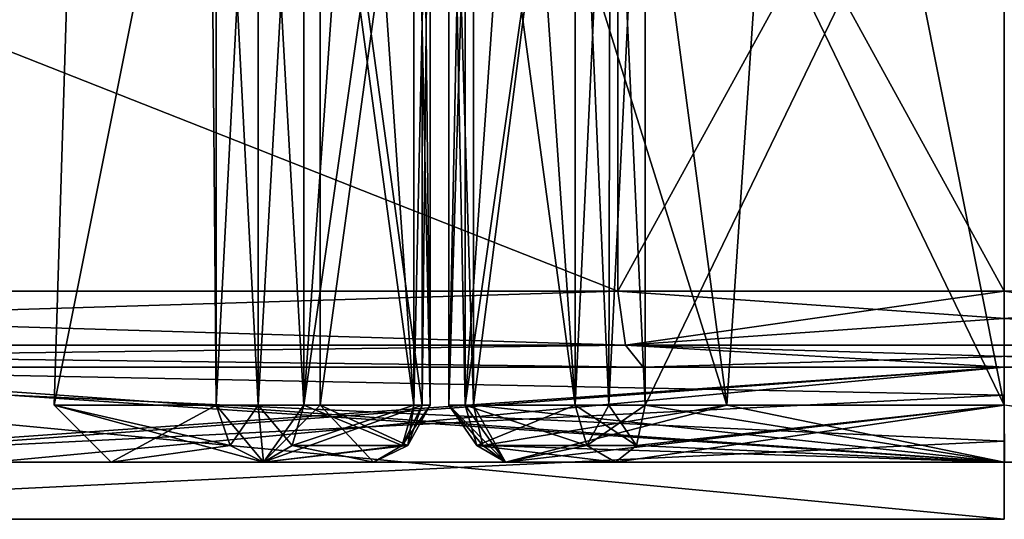
# Model space of a CAD drawing. Units: millimetres. Extents: x 82 to 251, y -26 to 90.
# Drawn here: x 200 to 205, y -26 to -23 of the extents above; entities that cross this region are included whole.
import ezdxf

# ---------------------------------------------------------------- set-up
doc = ezdxf.new("R2010")
doc.units = ezdxf.units.MM
doc.header["$LTSCALE"] = 33.893464
doc.header["$MEASUREMENT"] = 0
doc.layers.get('0').update_dxf_attribs({"linetype": 'CONTINUOUS'})

msp = doc.modelspace()

# ---------------------------------------------------------------- linework, layer by layer
at = {"linetype": 'Continuous'}
for points in [[(200.4498, -3.9528, 128.3986), (200.6306, -21.1814, 128.6882), (199.7878, -25.3965, 125.9281), (200.4498, -3.9528, 128.3986)], [(200.4498, -3.9528, 123.4576), (200.4498, -3.9528, 128.3986), (199.7878, -25.3965, 125.9281), (200.4498, -3.9528, 123.4576)], [(200.6306, -25.3965, 123.168), (200.4498, -3.9528, 123.4576), (199.7878, -25.3965, 125.9281), (200.6306, -25.3965, 123.168)], [(204.7288, -25.3965, 120.9871), (204.7288, -3.9528, 120.9871), (200.4498, -3.9528, 123.4576), (204.7288, -25.3965, 120.9871)], [(204.7288, -25.3965, 120.9871), (200.4498, -3.9528, 123.4576), (203.2858, -25.3965, 121.2025), (204.7288, -25.3965, 120.9871)], [(203.2858, -25.3965, 121.2025), (200.4498, -3.9528, 123.4576), (201.9687, -21.1814, 121.8299), (203.2858, -25.3965, 121.2025)], [(200.6306, -21.1814, 123.168), (200.4498, -3.9528, 123.4576), (200.6306, -25.3965, 123.168), (200.6306, -21.1814, 123.168)], [(201.9687, -21.1814, 130.0262), (204.7288, -3.9528, 130.869), (201.9687, -25.3965, 130.0262), (201.9687, -21.1814, 130.0262)], [(201.9687, -25.3965, 130.0262), (204.7288, -3.9528, 130.869), (203.2858, -25.3965, 130.6536), (201.9687, -25.3965, 130.0262)], [(204.7288, -3.9528, 130.869), (204.7288, -25.3965, 130.869), (203.2858, -25.3965, 130.6536), (204.7288, -3.9528, 130.869)], [(193.4471, -21.1472, 117.0943), (202.7193, -21.1472, 111.7409), (193.4471, -24.8035, 117.0943), (193.4471, -21.1472, 117.0943)], [(193.4471, -24.8035, 117.0943), (202.7193, -21.1472, 111.7409), (202.7193, -24.8035, 111.7409), (193.4471, -24.8035, 117.0943)], [(202.7193, -21.1472, 140.1152), (193.4471, -21.1472, 134.7619), (202.7193, -24.8035, 140.1152), (202.7193, -21.1472, 140.1152)], [(202.7193, -24.8035, 140.1152), (193.4471, -21.1472, 134.7619), (193.4471, -24.8035, 134.7619), (202.7193, -24.8035, 140.1152)], [(202.7193, -24.8035, 111.7409), (202.7193, -21.1472, 111.7409), (204.7288, -21.1472, 111.5994), (202.7193, -24.8035, 111.7409)], [(204.7288, -24.8035, 111.5994), (202.7193, -24.8035, 111.7409), (204.7288, -21.1472, 111.5994), (204.7288, -24.8035, 111.5994)], [(202.7193, -21.1472, 140.1152), (202.7193, -24.8035, 140.1152), (204.7288, -24.8035, 140.2568), (202.7193, -21.1472, 140.1152)], [(202.7193, -21.1472, 140.1152), (204.7288, -24.8035, 140.2568), (204.7288, -21.1472, 140.2568), (202.7193, -21.1472, 140.1152)], [(199.7878, -25.3965, 125.9281), (200.6306, -21.1814, 128.6882), (200.6306, -25.3965, 128.6882), (199.7878, -25.3965, 125.9281)], [(200.6306, -25.3965, 128.6882), (200.6306, -21.1814, 128.6882), (200.848, -21.1814, 128.8177), (200.6306, -25.3965, 128.6882)], [(200.6306, -25.3965, 128.6882), (200.848, -21.1814, 128.8177), (200.848, -25.3965, 128.8177), (200.6306, -25.3965, 128.6882)], [(200.6306, -21.1814, 123.168), (200.6306, -25.3965, 123.168), (200.848, -25.3965, 123.0385), (200.6306, -21.1814, 123.168)], [(200.6306, -21.1814, 123.168), (200.848, -25.3965, 123.0385), (200.848, -21.1814, 123.0385), (200.6306, -21.1814, 123.168)], [(201.0861, -21.1814, 128.7322), (201.0861, -25.3965, 128.7322), (200.848, -25.3965, 128.8177), (201.0861, -21.1814, 128.7322)], [(200.848, -21.1814, 128.8177), (201.0861, -21.1814, 128.7322), (200.848, -25.3965, 128.8177), (200.848, -21.1814, 128.8177)], [(201.0861, -25.3965, 123.124), (201.0861, -21.1814, 123.124), (200.848, -21.1814, 123.0385), (201.0861, -25.3965, 123.124)], [(200.848, -25.3965, 123.0385), (201.0861, -25.3965, 123.124), (200.848, -21.1814, 123.0385), (200.848, -25.3965, 123.0385)], [(201.0861, -21.1814, 123.124), (201.0861, -25.3965, 123.124), (201.3743, -21.2904, 123.4121), (201.0861, -21.1814, 123.124)], [(201.0861, -25.3965, 128.7322), (201.0861, -21.1814, 128.7322), (201.6579, -25.3965, 128.1604), (201.0861, -25.3965, 128.7322)], [(201.6579, -25.3965, 128.1604), (201.0861, -21.1814, 128.7322), (201.3743, -21.2904, 128.4441), (201.6579, -25.3965, 128.1604)], [(201.9687, -21.1814, 130.0262), (201.9687, -25.3965, 130.0262), (201.8392, -25.3965, 129.8089), (201.9687, -21.1814, 130.0262)], [(201.9687, -21.1814, 130.0262), (201.8392, -25.3965, 129.8089), (201.8392, -21.1814, 129.8089), (201.9687, -21.1814, 130.0262)], [(201.9246, -25.3965, 129.5707), (201.9246, -21.1814, 129.5707), (201.8392, -21.1814, 129.8089), (201.9246, -25.3965, 129.5707)], [(201.8392, -25.3965, 129.8089), (201.9246, -25.3965, 129.5707), (201.8392, -21.1814, 129.8089), (201.8392, -25.3965, 129.8089)], [(201.9687, -25.3965, 121.8299), (201.9687, -21.1814, 121.8299), (201.8392, -21.1814, 122.0473), (201.9687, -25.3965, 121.8299)], [(201.9687, -25.3965, 121.8299), (201.8392, -21.1814, 122.0473), (201.8392, -25.3965, 122.0473), (201.9687, -25.3965, 121.8299)], [(201.9246, -21.1814, 122.2855), (201.9246, -25.3965, 122.2855), (201.8392, -25.3965, 122.0473), (201.9246, -21.1814, 122.2855)], [(201.8392, -21.1814, 122.0473), (201.9246, -21.1814, 122.2855), (201.8392, -25.3965, 122.0473), (201.8392, -21.1814, 122.0473)], [(201.9246, -25.3965, 122.2855), (201.9246, -21.1814, 122.2855), (202.4964, -25.3965, 122.8572), (201.9246, -25.3965, 122.2855)], [(202.4964, -25.3965, 122.8572), (201.9246, -21.1814, 122.2855), (202.2128, -21.2904, 122.5736), (202.4964, -25.3965, 122.8572)], [(201.9246, -21.1814, 129.5707), (201.9246, -25.3965, 129.5707), (202.2128, -21.2904, 129.2826), (201.9246, -21.1814, 129.5707)], [(201.9687, -25.3965, 121.8299), (203.2858, -25.3965, 121.2025), (201.9687, -21.1814, 121.8299), (201.9687, -25.3965, 121.8299)], [(201.0861, -25.3965, 123.124), (201.6579, -21.3976, 123.6957), (201.3743, -21.2904, 123.4121), (201.0861, -25.3965, 123.124)], [(201.6579, -21.3976, 128.1604), (201.6579, -25.3965, 128.1604), (201.3743, -21.2904, 128.4441), (201.6579, -21.3976, 128.1604)], [(201.9246, -25.3965, 129.5707), (202.4964, -21.3976, 128.9989), (202.2128, -21.2904, 129.2826), (201.9246, -25.3965, 129.5707)], [(202.4964, -21.3976, 122.8572), (202.4964, -25.3965, 122.8572), (202.2128, -21.2904, 122.5736), (202.4964, -21.3976, 122.8572)], [(201.6579, -25.3965, 123.6958), (201.6579, -21.3976, 123.6957), (201.0861, -25.3965, 123.124), (201.6579, -25.3965, 123.6958)], [(201.6579, -25.3965, 128.1604), (201.6579, -21.3976, 128.1604), (201.7436, -21.4953, 127.9767), (201.6579, -25.3965, 128.1604)], [(201.6579, -21.3976, 123.6957), (201.6579, -25.3965, 123.6958), (201.7427, -25.3965, 123.8709), (201.6579, -21.3976, 123.6957)], [(201.6579, -21.3976, 123.6957), (201.7427, -25.3965, 123.8709), (201.7436, -21.4954, 123.8798), (201.6579, -21.3976, 123.6957)], [(202.4964, -25.3965, 128.9989), (202.4964, -21.3976, 128.9989), (201.9246, -25.3965, 129.5707), (202.4964, -25.3965, 128.9989)], [(202.4964, -21.3976, 128.9989), (202.4964, -25.3965, 128.9989), (202.6716, -25.3965, 128.9141), (202.4964, -21.3976, 128.9989)], [(202.4964, -21.3976, 128.9989), (202.6716, -25.3965, 128.9141), (202.6805, -21.4954, 128.9132), (202.4964, -21.3976, 128.9989)], [(202.4964, -25.3965, 122.8572), (202.4964, -21.3976, 122.8572), (202.6802, -21.4953, 122.9429), (202.4964, -25.3965, 122.8572)], [(201.7427, -25.3965, 127.9852), (201.6579, -25.3965, 128.1604), (201.7436, -21.4953, 127.9767), (201.7427, -25.3965, 127.9852)], [(201.7006, -21.5317, 127.7952), (201.7427, -25.3965, 127.9852), (201.7436, -21.4953, 127.9767), (201.7006, -21.5317, 127.7952)], [(201.7006, -25.3965, 124.061), (201.7006, -21.5317, 124.061), (201.7436, -21.4954, 123.8798), (201.7006, -25.3965, 124.061)], [(201.7427, -25.3965, 123.8709), (201.7006, -25.3965, 124.061), (201.7436, -21.4954, 123.8798), (201.7427, -25.3965, 123.8709)], [(202.6716, -25.3965, 122.9421), (202.4964, -25.3965, 122.8572), (202.6802, -21.4953, 122.9429), (202.6716, -25.3965, 122.9421)], [(202.8616, -21.5317, 122.9), (202.6716, -25.3965, 122.9421), (202.6802, -21.4953, 122.9429), (202.8616, -21.5317, 122.9)], [(202.6716, -25.3965, 128.9141), (202.8616, -25.3965, 128.9562), (202.6805, -21.4954, 128.9132), (202.6716, -25.3965, 128.9141)], [(202.8616, -25.3965, 128.9562), (202.8616, -21.5317, 128.9562), (202.6805, -21.4954, 128.9132), (202.8616, -25.3965, 128.9562)], [(201.7006, -25.3965, 127.7952), (201.7006, -21.5317, 127.7952), (201.1713, -21.5317, 125.9281), (201.7006, -25.3965, 127.7952)], [(201.1713, -25.3965, 125.9281), (201.7006, -25.3965, 127.7952), (201.1713, -21.5317, 125.9281), (201.1713, -25.3965, 125.9281)], [(201.7006, -25.3965, 124.061), (201.1713, -25.3965, 125.9281), (201.7006, -21.5317, 124.061), (201.7006, -25.3965, 124.061)], [(201.7006, -21.5317, 124.061), (201.1713, -25.3965, 125.9281), (201.1713, -21.5317, 125.9281), (201.7006, -21.5317, 124.061)], [(201.7006, -21.5317, 127.7952), (201.7006, -25.3965, 127.7952), (201.7427, -25.3965, 127.9852), (201.7006, -21.5317, 127.7952)], [(202.8616, -21.5317, 122.9), (202.8616, -25.3965, 122.9), (202.6716, -25.3965, 122.9421), (202.8616, -21.5317, 122.9)], [(202.8616, -25.3965, 122.9), (202.8616, -21.5317, 122.9), (204.7288, -21.5317, 122.3706), (202.8616, -25.3965, 122.9)], [(204.7288, -25.3965, 122.3706), (202.8616, -25.3965, 122.9), (204.7288, -21.5317, 122.3706), (204.7288, -25.3965, 122.3706)], [(202.8616, -25.3965, 128.9562), (204.7288, -25.3965, 129.4856), (202.8616, -21.5317, 128.9562), (202.8616, -25.3965, 128.9562)], [(202.8616, -21.5317, 128.9562), (204.7288, -25.3965, 129.4856), (204.7288, -21.5317, 129.4856), (202.8616, -21.5317, 128.9562)], [(193.4471, -24.8035, 117.0943), (202.7193, -24.8035, 111.7409), (202.7582, -25.0845, 111.8539), (193.4471, -24.8035, 117.0943)], [(193.4471, -24.8035, 117.0943), (202.7582, -25.0845, 111.8539), (193.5254, -25.0845, 117.1845), (193.4471, -24.8035, 117.0943)], [(202.7193, -24.8035, 140.1152), (193.4471, -24.8035, 134.7619), (193.5254, -25.0845, 134.6717), (202.7193, -24.8035, 140.1152)], [(202.7582, -25.0845, 140.0023), (202.7193, -24.8035, 140.1152), (193.5254, -25.0845, 134.6717), (202.7582, -25.0845, 140.0023)], [(204.7288, -24.8035, 140.2568), (202.7193, -24.8035, 140.1152), (202.7582, -25.0845, 140.0023), (204.7288, -24.8035, 140.2568)], [(202.7193, -24.8035, 111.7409), (204.7288, -24.8035, 111.5994), (206.6993, -25.0845, 111.8539), (202.7193, -24.8035, 111.7409)], [(202.7193, -24.8035, 111.7409), (206.6993, -25.0845, 111.8539), (202.7582, -25.0845, 111.8539), (202.7193, -24.8035, 111.7409)], [(206.7382, -24.8035, 140.1152), (204.7288, -24.8035, 140.2568), (202.7582, -25.0845, 140.0023), (206.7382, -24.8035, 140.1152)], [(206.7382, -24.8035, 140.1152), (202.7582, -25.0845, 140.0023), (206.6993, -25.0845, 140.0023), (206.7382, -24.8035, 140.1152)], [(202.8501, -25.1988, 112.1219), (193.7115, -25.1988, 117.398), (193.5254, -25.0845, 117.1845), (202.8501, -25.1988, 112.1219)], [(202.7582, -25.0845, 111.8539), (202.8501, -25.1988, 112.1219), (193.5254, -25.0845, 117.1845), (202.7582, -25.0845, 111.8539)], [(193.7115, -25.1988, 134.4581), (202.7582, -25.0845, 140.0023), (193.5254, -25.0845, 134.6717), (193.7115, -25.1988, 134.4581)], [(193.7115, -25.1988, 134.4581), (202.8501, -25.1988, 139.7343), (202.7582, -25.0845, 140.0023), (193.7115, -25.1988, 134.4581)], [(202.7582, -25.0845, 140.0023), (202.8501, -25.1988, 139.7343), (206.6993, -25.0845, 140.0023), (202.7582, -25.0845, 140.0023)], [(206.6074, -25.1988, 112.1219), (204.7299, -25.1988, 111.9941), (202.7582, -25.0845, 111.8539), (206.6074, -25.1988, 112.1219)], [(206.6993, -25.0845, 111.8539), (206.6074, -25.1988, 112.1219), (202.7582, -25.0845, 111.8539), (206.6993, -25.0845, 111.8539)], [(204.7299, -25.1988, 111.9941), (202.8501, -25.1988, 112.1219), (202.7582, -25.0845, 111.8539), (204.7299, -25.1988, 111.9941)], [(202.8501, -25.1988, 139.7343), (204.7288, -25.1988, 139.8615), (206.6993, -25.0845, 140.0023), (202.8501, -25.1988, 139.7343)], [(202.8501, -25.1988, 139.7343), (193.7115, -25.1988, 134.4581), (206.6074, -25.1988, 139.7343), (202.8501, -25.1988, 139.7343)], [(206.6074, -25.1988, 139.7343), (193.7115, -25.1988, 134.4581), (204.7288, -25.1988, 136.3041), (206.6074, -25.1988, 139.7343)], [(204.7288, -25.1988, 136.3041), (193.7115, -25.1988, 134.4581), (197.3926, -25.1988, 133.2656), (204.7288, -25.1988, 136.3041)], [(193.7115, -25.1988, 117.398), (202.8501, -25.1988, 112.1219), (204.7288, -25.1988, 115.5521), (193.7115, -25.1988, 117.398)], [(197.3925, -25.1988, 118.5906), (193.7115, -25.1988, 117.398), (204.7288, -25.1988, 115.5521), (197.3925, -25.1988, 118.5906)], [(196.3065, -25.9894, 114.3359), (204.7288, -25.1988, 111.7847), (204.7288, -25.5834, 111.6463), (196.3065, -25.9894, 114.3359)], [(204.7288, -25.1988, 111.7847), (196.3065, -25.9894, 114.3359), (196.4155, -25.1988, 114.4858), (204.7288, -25.1988, 111.7847)], [(196.3065, -25.9894, 137.5203), (204.7288, -25.9894, 140.2568), (196.4155, -25.1988, 137.3703), (196.3065, -25.9894, 137.5203)], [(196.4155, -25.1988, 137.3703), (204.7288, -25.1988, 140.0715), (197.7585, -25.1988, 135.5214), (196.4155, -25.1988, 137.3703)], [(204.7288, -25.1988, 111.7847), (196.4155, -25.1988, 114.4858), (204.7288, -25.1988, 114.0698), (204.7288, -25.1988, 111.7847)], [(196.4155, -25.1988, 114.4858), (197.7585, -25.1988, 116.3348), (204.7288, -25.1988, 114.0698), (196.4155, -25.1988, 114.4858)], [(204.7288, -25.9894, 140.2568), (204.7288, -25.5834, 140.2099), (196.4155, -25.1988, 137.3703), (204.7288, -25.9894, 140.2568)], [(204.7288, -25.5834, 140.2099), (204.7288, -25.1988, 140.0715), (196.4155, -25.1988, 137.3703), (204.7288, -25.5834, 140.2099)], [(197.3925, -25.1988, 118.5906), (204.7288, -25.1988, 115.5521), (197.7412, -25.6929, 118.9405), (197.3925, -25.1988, 118.5906)], [(204.7288, -25.6929, 135.81), (197.3926, -25.1988, 133.2656), (197.7412, -25.6929, 132.9156), (204.7288, -25.6929, 135.81)], [(197.3926, -25.1988, 133.2656), (204.7288, -25.6929, 135.81), (204.7288, -25.3435, 135.9547), (197.3926, -25.1988, 133.2656)], [(204.7288, -25.1988, 136.3041), (197.3926, -25.1988, 133.2656), (204.7288, -25.3435, 135.9547), (204.7288, -25.1988, 136.3041)], [(197.7412, -25.6929, 118.9405), (204.7288, -25.1988, 115.5521), (204.7288, -25.3435, 115.9015), (197.7412, -25.6929, 118.9405)], [(204.7288, -25.1988, 137.7864), (198.0491, -25.6929, 135.1219), (197.7585, -25.1988, 135.5214), (204.7288, -25.1988, 137.7864)], [(198.0491, -25.6929, 116.7343), (204.7288, -25.6929, 114.5639), (197.7585, -25.1988, 116.3348), (198.0491, -25.6929, 116.7343)], [(197.7585, -25.1988, 116.3348), (204.7288, -25.6929, 114.5639), (204.7288, -25.1988, 114.0698), (197.7585, -25.1988, 116.3348)], [(204.7288, -25.1988, 140.0715), (204.7288, -25.1988, 137.7864), (197.7585, -25.1988, 135.5214), (204.7288, -25.1988, 140.0715)], [(204.7288, -25.6929, 137.2923), (198.0491, -25.6929, 135.1219), (204.7288, -25.1988, 137.7864), (204.7288, -25.6929, 137.2923)], [(204.7288, -25.1988, 139.8615), (202.8501, -25.1988, 139.7343), (206.6074, -25.1988, 139.7343), (204.7288, -25.1988, 139.8615)], [(206.6074, -25.1988, 112.1219), (215.746, -25.1988, 117.398), (202.8501, -25.1988, 112.1219), (206.6074, -25.1988, 112.1219)], [(202.8501, -25.1988, 112.1219), (215.746, -25.1988, 117.398), (204.7288, -25.1988, 115.5521), (202.8501, -25.1988, 112.1219)], [(204.7299, -25.1988, 111.9941), (206.6074, -25.1988, 112.1219), (202.8501, -25.1988, 112.1219), (204.7299, -25.1988, 111.9941)], [(204.7288, -25.6929, 116.0462), (197.7412, -25.6929, 118.9405), (204.7288, -25.3435, 115.9015), (204.7288, -25.6929, 116.0462)], [(200.0843, -25.6929, 125.9281), (200.8765, -25.6929, 123.3336), (199.7878, -25.3965, 125.9281), (200.0843, -25.6929, 125.9281)], [(199.7878, -25.3965, 125.9281), (200.8765, -25.6929, 123.3336), (200.7018, -25.605, 123.2159), (199.7878, -25.3965, 125.9281)], [(200.0843, -25.6929, 125.9281), (199.7878, -25.3965, 125.9281), (200.6306, -25.3965, 128.6882), (200.0843, -25.6929, 125.9281)], [(200.6306, -25.3965, 123.168), (199.7878, -25.3965, 125.9281), (200.7018, -25.605, 123.2159), (200.6306, -25.3965, 123.168)], [(200.0843, -25.6929, 125.9281), (200.6306, -25.3965, 128.6882), (200.7018, -25.605, 128.6403), (200.0843, -25.6929, 125.9281)], [(200.6306, -25.3965, 128.6882), (200.848, -25.3965, 128.8177), (200.7018, -25.605, 128.6403), (200.6306, -25.3965, 128.6882)], [(200.6306, -25.3965, 123.168), (200.8765, -25.6929, 123.3336), (200.848, -25.3965, 123.0385), (200.6306, -25.3965, 123.168)], [(200.8765, -25.6929, 123.3336), (200.6306, -25.3965, 123.168), (200.7018, -25.605, 123.2159), (200.8765, -25.6929, 123.3336)], [(200.848, -25.3965, 128.8177), (200.8765, -25.6929, 128.5226), (200.7018, -25.605, 128.6403), (200.848, -25.3965, 128.8177)], [(201.0861, -25.3965, 128.7322), (200.8765, -25.6929, 128.5226), (200.848, -25.3965, 128.8177), (201.0861, -25.3965, 128.7322)], [(200.848, -25.3965, 123.0385), (200.8765, -25.6929, 123.3336), (201.0255, -25.605, 123.1846), (200.848, -25.3965, 123.0385)], [(201.0861, -25.3965, 123.124), (200.848, -25.3965, 123.0385), (201.0255, -25.605, 123.1846), (201.0861, -25.3965, 123.124)], [(200.8748, -25.6929, 125.9282), (201.4483, -25.6929, 127.9508), (201.1713, -25.3965, 125.9281), (200.8748, -25.6929, 125.9282)], [(200.8748, -25.6929, 125.9282), (201.1713, -25.3965, 125.9281), (201.7006, -25.3965, 124.061), (200.8748, -25.6929, 125.9282)], [(200.8748, -25.6929, 125.9282), (201.7006, -25.3965, 124.061), (201.6272, -25.6055, 124.0157), (200.8748, -25.6929, 125.9282)], [(200.8765, -25.6929, 128.5226), (201.0861, -25.3965, 128.7322), (201.0255, -25.605, 128.6716), (200.8765, -25.6929, 128.5226)], [(201.0861, -25.3965, 128.7322), (201.5969, -25.6055, 128.0994), (201.0255, -25.605, 128.6716), (201.0861, -25.3965, 128.7322)], [(201.6579, -25.3965, 123.6958), (201.0861, -25.3965, 123.124), (201.0255, -25.605, 123.1846), (201.6579, -25.3965, 123.6958)], [(201.6579, -25.3965, 123.6958), (201.0255, -25.605, 123.1846), (201.597, -25.6055, 123.7567), (201.6579, -25.3965, 123.6958)], [(201.0861, -25.3965, 128.7322), (201.6579, -25.3965, 128.1604), (201.5969, -25.6055, 128.0994), (201.0861, -25.3965, 128.7322)], [(201.1713, -25.3965, 125.9281), (201.4483, -25.6929, 127.9508), (201.6272, -25.6055, 127.8405), (201.1713, -25.3965, 125.9281)], [(201.7006, -25.3965, 127.7952), (201.1713, -25.3965, 125.9281), (201.6272, -25.6055, 127.8405), (201.7006, -25.3965, 127.7952)], [(201.6579, -25.3965, 128.1604), (201.6272, -25.6055, 127.8405), (201.5969, -25.6055, 128.0994), (201.6579, -25.3965, 128.1604)], [(201.7006, -25.3965, 124.061), (201.7427, -25.3965, 123.8709), (201.597, -25.6055, 123.7567), (201.7006, -25.3965, 124.061)], [(201.7006, -25.3965, 124.061), (201.597, -25.6055, 123.7567), (201.6272, -25.6055, 124.0157), (201.7006, -25.3965, 124.061)], [(201.7427, -25.3965, 123.8709), (201.6579, -25.3965, 123.6958), (201.597, -25.6055, 123.7567), (201.7427, -25.3965, 123.8709)], [(201.7427, -25.3965, 127.9852), (201.7006, -25.3965, 127.7952), (201.6272, -25.6055, 127.8405), (201.7427, -25.3965, 127.9852)], [(201.6579, -25.3965, 128.1604), (201.7427, -25.3965, 127.9852), (201.6272, -25.6055, 127.8405), (201.6579, -25.3965, 128.1604)], [(201.9246, -25.3965, 122.2855), (202.1343, -25.6929, 122.0758), (201.8392, -25.3965, 122.0473), (201.9246, -25.3965, 122.2855)], [(201.8392, -25.3965, 122.0473), (202.1343, -25.6929, 122.0758), (202.0166, -25.605, 121.9011), (201.8392, -25.3965, 122.0473)], [(201.9687, -25.3965, 121.8299), (201.8392, -25.3965, 122.0473), (202.0166, -25.605, 121.9011), (201.9687, -25.3965, 121.8299)], [(201.9687, -25.3965, 130.0262), (202.1343, -25.6929, 129.7803), (201.8392, -25.3965, 129.8089), (201.9687, -25.3965, 130.0262)], [(201.8392, -25.3965, 129.8089), (202.1343, -25.6929, 129.7803), (201.9853, -25.605, 129.6314), (201.8392, -25.3965, 129.8089)], [(201.9246, -25.3965, 129.5707), (201.8392, -25.3965, 129.8089), (201.9853, -25.605, 129.6314), (201.9246, -25.3965, 129.5707)], [(202.1343, -25.6929, 122.0758), (201.9246, -25.3965, 122.2855), (201.9852, -25.605, 122.2249), (202.1343, -25.6929, 122.0758)], [(201.9246, -25.3965, 122.2855), (202.4964, -25.3965, 122.8572), (202.5574, -25.6055, 122.7963), (201.9246, -25.3965, 122.2855)], [(201.9246, -25.3965, 122.2855), (202.5574, -25.6055, 122.7963), (201.9852, -25.605, 122.2249), (201.9246, -25.3965, 122.2855)], [(202.4964, -25.3965, 128.9989), (201.9246, -25.3965, 129.5707), (201.9853, -25.605, 129.6314), (202.4964, -25.3965, 128.9989)], [(204.7288, -25.6929, 121.2836), (203.2858, -25.3965, 121.2025), (201.9687, -25.3965, 121.8299), (204.7288, -25.6929, 121.2836)], [(204.7288, -25.6929, 121.2836), (201.9687, -25.3965, 121.8299), (202.0166, -25.605, 121.9011), (204.7288, -25.6929, 121.2836)], [(201.9687, -25.3965, 130.0262), (203.2858, -25.3965, 130.6536), (202.0165, -25.605, 129.9551), (201.9687, -25.3965, 130.0262)], [(202.1343, -25.6929, 129.7803), (201.9687, -25.3965, 130.0262), (202.0165, -25.605, 129.9551), (202.1343, -25.6929, 129.7803)], [(202.4964, -25.3965, 128.9989), (201.9853, -25.605, 129.6314), (202.5574, -25.6055, 129.0599), (202.4964, -25.3965, 128.9989)], [(203.2858, -25.3965, 130.6536), (202.1343, -25.6929, 129.7803), (202.0165, -25.605, 129.9551), (203.2858, -25.3965, 130.6536)], [(202.1343, -25.6929, 129.7803), (204.7288, -25.3965, 130.869), (204.7288, -25.6929, 130.5726), (202.1343, -25.6929, 129.7803)], [(204.7288, -25.3965, 130.869), (202.1343, -25.6929, 129.7803), (203.2858, -25.3965, 130.6536), (204.7288, -25.3965, 130.869)], [(202.4964, -25.3965, 122.8572), (202.6716, -25.3965, 122.9421), (202.8164, -25.6055, 122.8266), (202.4964, -25.3965, 122.8572)], [(202.4964, -25.3965, 122.8572), (202.8164, -25.6055, 122.8266), (202.5574, -25.6055, 122.7963), (202.4964, -25.3965, 122.8572)], [(202.6716, -25.3965, 128.9141), (202.4964, -25.3965, 128.9989), (202.5574, -25.6055, 129.0599), (202.6716, -25.3965, 128.9141)], [(202.8616, -25.3965, 128.9562), (202.6716, -25.3965, 128.9141), (202.5574, -25.6055, 129.0599), (202.8616, -25.3965, 128.9562)], [(202.8616, -25.3965, 128.9562), (202.5574, -25.6055, 129.0599), (202.8164, -25.6055, 129.0296), (202.8616, -25.3965, 128.9562)], [(202.6716, -25.3965, 122.9421), (202.8616, -25.3965, 122.9), (202.8164, -25.6055, 122.8266), (202.6716, -25.3965, 122.9421)], [(204.7289, -25.6929, 122.0742), (202.7061, -25.6929, 122.6476), (204.7288, -25.3965, 122.3706), (204.7289, -25.6929, 122.0742)], [(204.7288, -25.3965, 122.3706), (202.7061, -25.6929, 122.6476), (202.8164, -25.6055, 122.8266), (204.7288, -25.3965, 122.3706)], [(202.8616, -25.3965, 122.9), (204.7288, -25.3965, 122.3706), (202.8164, -25.6055, 122.8266), (202.8616, -25.3965, 122.9)], [(204.7287, -25.6929, 129.782), (202.8616, -25.3965, 128.9562), (202.8164, -25.6055, 129.0296), (204.7287, -25.6929, 129.782)], [(204.7287, -25.6929, 129.782), (204.7288, -25.3965, 129.4856), (202.8616, -25.3965, 128.9562), (204.7287, -25.6929, 129.782)], [(204.7288, -25.6929, 121.2836), (204.7288, -25.3965, 120.9871), (203.2858, -25.3965, 121.2025), (204.7288, -25.6929, 121.2836)], [(204.7287, -25.6929, 129.782), (206.7515, -25.6929, 129.2086), (204.7288, -25.3965, 129.4856), (204.7287, -25.6929, 129.782)], [(207.3233, -25.6929, 122.0758), (204.7288, -25.3965, 120.9871), (204.7288, -25.6929, 121.2836), (207.3233, -25.6929, 122.0758)], [(204.7288, -25.9894, 111.5994), (196.3065, -25.9894, 114.3359), (204.7288, -25.5834, 111.6463), (204.7288, -25.9894, 111.5994)], [(200.8765, -25.6929, 128.5226), (200.0843, -25.6929, 125.9281), (200.7018, -25.605, 128.6403), (200.8765, -25.6929, 128.5226)], [(201.4483, -25.6929, 123.9054), (200.8748, -25.6929, 125.9282), (201.6272, -25.6055, 124.0157), (201.4483, -25.6929, 123.9054)], [(201.4483, -25.6929, 127.9508), (200.8765, -25.6929, 128.5226), (201.0255, -25.605, 128.6716), (201.4483, -25.6929, 127.9508)], [(201.0255, -25.605, 123.1846), (200.8765, -25.6929, 123.3336), (201.597, -25.6055, 123.7567), (201.0255, -25.605, 123.1846)], [(200.8765, -25.6929, 123.3336), (201.4483, -25.6929, 123.9054), (201.597, -25.6055, 123.7567), (200.8765, -25.6929, 123.3336)], [(201.5969, -25.6055, 128.0994), (201.4483, -25.6929, 127.9508), (201.0255, -25.605, 128.6716), (201.5969, -25.6055, 128.0994)], [(201.6272, -25.6055, 127.8405), (201.4483, -25.6929, 127.9508), (201.5969, -25.6055, 128.0994), (201.6272, -25.6055, 127.8405)], [(201.597, -25.6055, 123.7567), (201.4483, -25.6929, 123.9054), (201.6272, -25.6055, 124.0157), (201.597, -25.6055, 123.7567)], [(202.7061, -25.6929, 122.6476), (202.1343, -25.6929, 122.0758), (201.9852, -25.605, 122.2249), (202.7061, -25.6929, 122.6476)], [(202.5574, -25.6055, 122.7963), (202.7061, -25.6929, 122.6476), (201.9852, -25.605, 122.2249), (202.5574, -25.6055, 122.7963)], [(201.9853, -25.605, 129.6314), (202.1343, -25.6929, 129.7803), (202.5574, -25.6055, 129.0599), (201.9853, -25.605, 129.6314)], [(202.1343, -25.6929, 122.0758), (204.7288, -25.6929, 121.2836), (202.0166, -25.605, 121.9011), (202.1343, -25.6929, 122.0758)], [(202.1343, -25.6929, 129.7803), (202.7061, -25.6929, 129.2086), (202.5574, -25.6055, 129.0599), (202.1343, -25.6929, 129.7803)], [(202.8164, -25.6055, 122.8266), (202.7061, -25.6929, 122.6476), (202.5574, -25.6055, 122.7963), (202.8164, -25.6055, 122.8266)], [(202.5574, -25.6055, 129.0599), (202.7061, -25.6929, 129.2086), (202.8164, -25.6055, 129.0296), (202.5574, -25.6055, 129.0599)], [(202.7061, -25.6929, 129.2086), (204.7287, -25.6929, 129.782), (202.8164, -25.6055, 129.0296), (202.7061, -25.6929, 129.2086)], [(200.8748, -25.6929, 125.9282), (200.8765, -25.6929, 123.3336), (200.0843, -25.6929, 125.9281), (200.8748, -25.6929, 125.9282)], [(200.8765, -25.6929, 128.5226), (200.8748, -25.6929, 125.9282), (200.0843, -25.6929, 125.9281), (200.8765, -25.6929, 128.5226)], [(201.4483, -25.6929, 123.9054), (200.8765, -25.6929, 123.3336), (200.8748, -25.6929, 125.9282), (201.4483, -25.6929, 123.9054)], [(201.4483, -25.6929, 127.9508), (200.8748, -25.6929, 125.9282), (200.8765, -25.6929, 128.5226), (201.4483, -25.6929, 127.9508)], [(202.1343, -25.6929, 122.0758), (202.7061, -25.6929, 122.6476), (204.7288, -25.6929, 121.2836), (202.1343, -25.6929, 122.0758)], [(202.7061, -25.6929, 129.2086), (202.1343, -25.6929, 129.7803), (204.7288, -25.6929, 130.5726), (202.7061, -25.6929, 129.2086)], [(202.7061, -25.6929, 122.6476), (204.7289, -25.6929, 122.0742), (204.7288, -25.6929, 121.2836), (202.7061, -25.6929, 122.6476)], [(204.7287, -25.6929, 129.782), (202.7061, -25.6929, 129.2086), (204.7288, -25.6929, 130.5726), (204.7287, -25.6929, 129.782)], [(206.7515, -25.6929, 129.2086), (204.7287, -25.6929, 129.782), (204.7288, -25.6929, 130.5726), (206.7515, -25.6929, 129.2086)], [(206.7515, -25.6929, 122.6476), (207.3233, -25.6929, 122.0758), (204.7288, -25.6929, 121.2836), (206.7515, -25.6929, 122.6476)], [(204.7289, -25.6929, 122.0742), (206.7515, -25.6929, 122.6476), (204.7288, -25.6929, 121.2836), (204.7289, -25.6929, 122.0742)]]:
    msp.add_3dface(points, dxfattribs=at)

doc.saveas('drawing.dxf')
